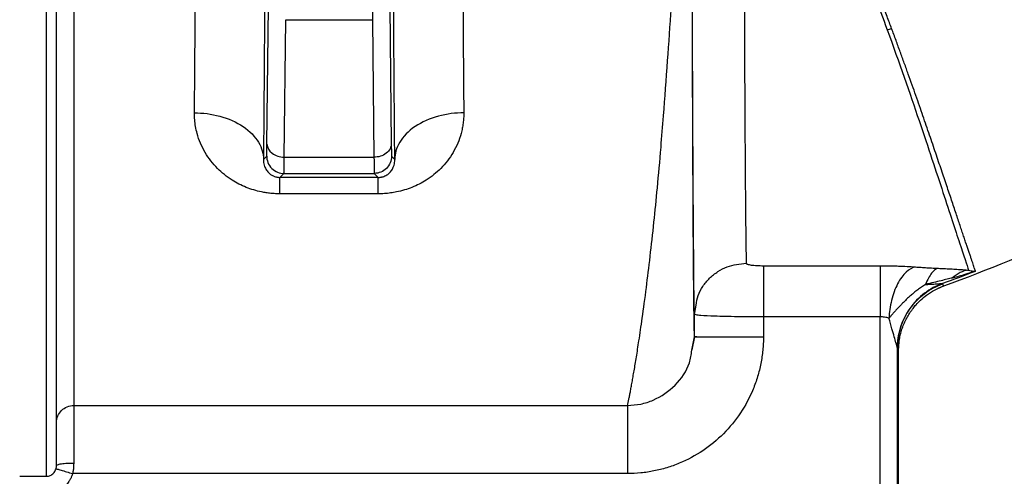
# Paper-space layout '_Right' of a CAD drawing. Units: millimetres. Extents: x -257 to 118, y -886 to 94.
# Drawn here: x -27 to 1, y -554 to -541 of the extents above; entities that cross this region are included whole.
import ezdxf

# ---------------------------------------------------------------- set-up
doc = ezdxf.new("R2010")
doc.units = ezdxf.units.MM

psp = doc.layouts.new('_Right')

# ---------------------------------------------------------------- linework, layer by layer
at = {"color": 7, "linetype": 'Continuous', "lineweight": 25}
for p, q in [((-20.05, -544.43), (-20.009, -540.441)), ((-16.491, -540.441), (-16.45, -544.43)), ((-19.55, -544.812), (-19.509, -540.823)), ((-19.509, -540.823), (-16.991, -540.823)), ((-16.991, -540.823), (-16.95, -544.812)), ((-20.151, -544.875), (-20.059, -544.782)), ((-19.55, -544.812), (-16.95, -544.812)), ((-16.441, -544.782), (-16.349, -544.875)), ((-19.674, -545.398), (-19.559, -545.282)), ((-16.826, -545.398), (-19.674, -545.398)), ((-19.559, -545.282), (-16.941, -545.282)), ((-16.941, -545.282), (-16.826, -545.398)), ((-16.826, -545.874), (-19.674, -545.874)), ((-5.666, -547.959), (-2.285, -547.959)), ((-0.726, -548.676), (-0.447, -548.547)), ((-7.666, -549.37), (-7.614, -549.105)), ((-7.666, -550.02), (-7.666, -549.37)), ((-7.628, -549.382), (-7.666, -549.37)), ((-5.666, -549.444), (-5.666, -550.02)), ((-2.285, -549.444), (-5.666, -549.444)), ((-2.285, -556.635), (-2.285, -549.444)), ((-7.741, -550.411), (-7.666, -550.02)), ((-7.666, -550.02), (-7.739, -550.4)), ((-7.666, -550.02), (-7.609, -550.02)), ((-7.599, -550.02), (-7.666, -550.02)), ((-1.785, -555.889), (-1.785, -550.348)), ((-1.75, -555.828), (-1.75, -550.415)), ((-25.65, -552.012), (-9.604, -552.012)), ((-9.604, -553.988), (-25.683, -553.988)), ((-27.215, -554.068), (-26.45, -554.068))]:
    psp.add_line(p, q, dxfattribs=at)
for points, knots in [([(-0.443, -548.546), (2.117, -547.61), (4.596, -546.484), (9.38, -543.825), (11.685, -542.296), (18.268, -537.187), (22.216, -533.086), (27.212, -526.203), (28.722, -523.787), (31.389, -518.765), (32.544, -516.161), (35.386, -508.188), (36.45, -502.658), (36.45, -497.224)], [0, 0, 0, 0, 0.125, 0.125, 0.25, 0.25, 0.5, 0.5, 0.625, 0.625, 0.75, 0.75, 1, 1, 1, 1]), ([(-26.45, -530.79), (-26.45, -533.787), (-26.45, -536.701), (-26.45, -542.062), (-26.45, -544.508), (-26.45, -548.676), (-26.45, -550.397), (-26.45, -552.933), (-26.45, -553.748), (-26.45, -554.068)], [0, 0, 0, 0, 0.25, 0.25, 0.5, 0.5, 0.75, 0.75, 1, 1, 1, 1]), ([(-26.15, -553.759), (-26.15, -553.434), (-26.15, -552.625), (-26.15, -550.124), (-26.15, -548.433), (-26.15, -544.34), (-26.15, -541.94), (-26.15, -536.68), (-26.15, -533.821), (-26.15, -530.879)], [0, 0, 0, 0, 0.25, 0.25, 0.5, 0.5, 0.75, 0.75, 1, 1, 1, 1]), ([(-1.953, -541.081), (-1.997, -540.964), (-2.086, -540.726), (-2.23, -540.351), (-2.385, -539.953), (-2.553, -539.53), (-2.736, -539.082), (-2.934, -538.609), (-3.148, -538.11), (-3.382, -537.585), (-3.638, -537.035), (-3.919, -536.46), (-4.229, -535.862), (-4.58, -535.23), (-4.964, -534.594), (-5.371, -533.985), (-5.773, -533.443), (-6.164, -532.972), (-6.538, -532.571), (-6.885, -532.238), (-7.113, -532.045), (-7.219, -531.956)], [0, 0, 0, 0, 0.042102, 0.086196, 0.132282, 0.180359, 0.230428, 0.282491, 0.336547, 0.392599, 0.450649, 0.510696, 0.57274, 0.636782, 0.706637, 0.770508, 0.828394, 0.88029, 0.926192, 0.966095, 1, 1, 1, 1]), ([(-6.879, -532.333), (-6.529, -532.659), (-6.212, -533.012), (-5.631, -533.742), (-5.368, -534.119), (-4.636, -535.264), (-4.226, -536.043), (-3.493, -537.57), (-3.172, -538.319), (-2.586, -539.762), (-2.322, -540.456), (-2.081, -541.116)], [0, 0, 0, 0, 0.125, 0.125, 0.25, 0.25, 0.5, 0.5, 0.75, 0.75, 1, 1, 1, 1]), ([(-6.236, -535.037), (-6.236, -535.189), (-6.235, -535.496), (-6.234, -535.952), (-6.233, -536.41), (-6.231, -536.868), (-6.23, -537.326), (-6.229, -537.784), (-6.228, -538.241), (-6.226, -538.696), (-6.225, -539.15), (-6.223, -539.6), (-6.221, -540.047), (-6.22, -540.491), (-6.218, -540.93), (-6.216, -541.363), (-6.214, -541.791), (-6.213, -542.211), (-6.211, -542.625), (-6.209, -543.03), (-6.206, -543.427), (-6.204, -543.814), (-6.202, -544.19), (-6.2, -544.555), (-6.198, -544.909), (-6.195, -545.249), (-6.193, -545.575), (-6.19, -545.887), (-6.188, -546.184), (-6.185, -546.464), (-6.183, -546.727), (-6.18, -546.972), (-6.177, -547.197), (-6.174, -547.403), (-6.172, -547.588), (-6.169, -547.753), (-6.167, -547.843), (-6.166, -547.888)], [0, 0, 0, 0, 0.02251, 0.045376, 0.068599, 0.092178, 0.116114, 0.140407, 0.165056, 0.190062, 0.215424, 0.241143, 0.267218, 0.29365, 0.320439, 0.347584, 0.375086, 0.402944, 0.431159, 0.45973, 0.488658, 0.517943, 0.547584, 0.577582, 0.607936, 0.638647, 0.669715, 0.701139, 0.732919, 0.765056, 0.79755, 0.8304, 0.863607, 0.89717, 0.93109, 0.965367, 1, 1, 1, 1]), ([(-7.688, -547.561), (-7.694, -546.719), (-7.707, -544.986), (-7.723, -540.956), (-7.732, -537.526), (-7.736, -535.811)], [0, 0, 0, 0, 0.32039, 0.660194, 1, 1, 1, 1]), ([(-25.65, -536.187), (-25.65, -538.249), (-25.65, -540.2), (-25.65, -543.749), (-25.65, -545.349), (-25.65, -548.098), (-25.65, -549.248), (-25.65, -551.03), (-25.65, -551.662), (-25.65, -552.012)], [0, 0, 0, 0, 0.25, 0.25, 0.5, 0.5, 0.75, 0.75, 1, 1, 1, 1]), ([(-22.151, -543.525), (-22.15, -543.393), (-22.148, -543.129), (-22.144, -542.725), (-22.141, -542.316), (-22.138, -541.903), (-22.135, -541.485), (-22.132, -541.062), (-22.129, -540.635), (-22.127, -540.204), (-22.124, -539.77), (-22.121, -539.332), (-22.119, -538.891), (-22.117, -538.446), (-22.114, -538), (-22.112, -537.55), (-22.11, -537.098), (-22.108, -536.644), (-22.107, -536.339), (-22.106, -536.187)], [0, 0, 0, 0, 0.060754, 0.121261, 0.181526, 0.241552, 0.301341, 0.360898, 0.420227, 0.479323, 0.538177, 0.596778, 0.655123, 0.713216, 0.77106, 0.828659, 0.886013, 0.943125, 1, 1, 1, 1]), ([(-14.394, -536.187), (-14.393, -536.349), (-14.392, -536.673), (-14.39, -537.155), (-14.387, -537.635), (-14.385, -538.112), (-14.383, -538.586), (-14.38, -539.057), (-14.377, -539.524), (-14.375, -539.988), (-14.372, -540.447), (-14.369, -540.903), (-14.366, -541.353), (-14.363, -541.799), (-14.359, -542.239), (-14.356, -542.674), (-14.353, -543.104), (-14.35, -543.384), (-14.349, -543.525)], [0, 0, 0, 0, 0.060437, 0.121143, 0.182122, 0.243377, 0.304911, 0.366727, 0.428828, 0.491219, 0.553889, 0.616826, 0.680022, 0.743478, 0.8072, 0.871192, 0.935457, 1, 1, 1, 1]), ([(-9.604, -552.012), (-9.598, -551.986), (-9.586, -551.932), (-9.567, -551.839), (-9.546, -551.735), (-9.523, -551.617), (-9.499, -551.486), (-9.472, -551.341), (-9.444, -551.182), (-9.413, -551.006), (-9.381, -550.815), (-9.347, -550.606), (-9.311, -550.38), (-9.256, -550.02), (-9.172, -549.451), (-9.062, -548.638), (-8.948, -547.7), (-8.84, -546.732), (-8.734, -545.676), (-8.643, -544.64), (-8.546, -543.415), (-8.446, -542.074), (-8.342, -540.592), (-8.257, -539.378), (-8.19, -538.429), (-8.134, -537.658), (-8.078, -536.916), (-8.041, -536.425), (-8.022, -536.187)], [0, 0, 0, 0, 0.018225, 0.036933, 0.056123, 0.075792, 0.095938, 0.116561, 0.137665, 0.159249, 0.181316, 0.203869, 0.226909, 0.250434, 0.307405, 0.376496, 0.439189, 0.501884, 0.559622, 0.62393, 0.670754, 0.74834, 0.81891, 0.874077, 0.90803, 0.940331, 0.970987, 1, 1, 1, 1]), ([(-7.693, -547.773), (-7.694, -547.599), (-7.699, -547.017), (-7.706, -545.665), (-7.715, -543.739), (-7.723, -541.468), (-7.73, -538.918), (-7.734, -537.027), (-7.736, -536.071)], [0, 0, 0, 0, 0.07739, 0.258646, 0.439511, 0.622731, 0.809351, 1, 1, 1, 1]), ([(-20.112, -538.38), (-20.114, -538.726), (-20.119, -540.112), (-20.132, -542.319), (-20.145, -544.034), (-20.151, -544.875)], [0, 0, 0, 0, 0.144955, 0.580941, 1, 1, 1, 1]), ([(-16.349, -544.875), (-16.359, -543.538), (-16.374, -541.529), (-16.384, -539.147), (-16.387, -538.35)], [0, 0, 0, 0, 0.664986, 1, 1, 1, 1]), ([(-16.996, -539.293), (-16.996, -539.583), (-16.996, -539.874), (-16.994, -540.4), (-16.993, -540.636), (-16.991, -540.823)], [0, 0, 0, 0, 0.5, 0.5, 1, 1, 1, 1]), ([(-2.081, -541.116), (-1.73, -542.074), (-1.425, -542.958), (-0.89, -544.541), (-0.661, -545.24), (-0.27, -546.43), (-0.11, -546.921), (0.139, -547.676), (0.227, -547.94), (0.276, -548.087)], [0, 0, 0, 0, 0.25, 0.25, 0.5, 0.5, 0.75, 0.75, 1, 1, 1, 1]), ([(0.477, -548.114), (0.472, -548.1), (0.462, -548.072), (0.444, -548.018), (0.422, -547.955), (0.397, -547.882), (0.369, -547.799), (0.338, -547.707), (0.303, -547.604), (0.265, -547.493), (0.224, -547.371), (0.18, -547.24), (0.133, -547.099), (0.082, -546.949), (0.029, -546.79), (-0.027, -546.621), (-0.087, -546.443), (-0.149, -546.256), (-0.215, -546.059), (-0.284, -545.854), (-0.356, -545.639), (-0.431, -545.416), (-0.509, -545.184), (-0.591, -544.943), (-0.675, -544.694), (-0.762, -544.436), (-0.853, -544.17), (-0.947, -543.896), (-1.045, -543.614), (-1.146, -543.323), (-1.25, -543.025), (-1.358, -542.72), (-1.469, -542.406), (-1.584, -542.086), (-1.703, -541.758), (-1.825, -541.424), (-1.91, -541.195), (-1.953, -541.081)], [0, 0, 0, 0, 0.028312, 0.056639, 0.084981, 0.113338, 0.141711, 0.170099, 0.198503, 0.226921, 0.255353, 0.283801, 0.312263, 0.340741, 0.369234, 0.397742, 0.426266, 0.454806, 0.483362, 0.511932, 0.540517, 0.569117, 0.597733, 0.626363, 0.65501, 0.683672, 0.71235, 0.741045, 0.769756, 0.798481, 0.827222, 0.855979, 0.884751, 0.913539, 0.942343, 0.971163, 1, 1, 1, 1]), ([(-22.151, -543.525), (-21.916, -543.526), (-21.663, -543.556), (-21.172, -543.689), (-20.936, -543.792), (-20.546, -544.055), (-20.393, -544.214), (-20.197, -544.545), (-20.153, -544.716), (-20.151, -544.875)], [0, 0, 0, 0, 0.25, 0.25, 0.5, 0.5, 0.75, 0.75, 1, 1, 1, 1]), ([(-19.674, -545.874), (-19.719, -545.874), (-19.808, -545.872), (-19.942, -545.862), (-20.075, -545.845), (-20.319, -545.801), (-20.669, -545.695), (-21.107, -545.467), (-21.44, -545.197), (-21.683, -544.919), (-21.849, -544.675), (-21.983, -544.408), (-22.07, -544.155), (-22.121, -543.926), (-22.147, -543.727), (-22.15, -543.592), (-22.151, -543.525)], [0, 0, 0, 0, 0.029146, 0.058293, 0.087617, 0.117289, 0.222758, 0.335483, 0.478223, 0.559594, 0.643178, 0.731699, 0.821028, 0.88101, 0.94058, 1, 1, 1, 1]), ([(-14.349, -543.525), (-14.35, -543.575), (-14.351, -543.676), (-14.365, -543.826), (-14.39, -543.975), (-14.436, -544.171), (-14.517, -544.408), (-14.651, -544.674), (-14.817, -544.919), (-15.06, -545.197), (-15.393, -545.467), (-15.831, -545.695), (-16.194, -545.805), (-16.468, -545.852), (-16.647, -545.871), (-16.766, -545.873), (-16.826, -545.874)], [0, 0, 0, 0, 0.044554, 0.089158, 0.133923, 0.17896, 0.268286, 0.356825, 0.440402, 0.521785, 0.664535, 0.777243, 0.882719, 0.922187, 0.961144, 1, 1, 1, 1]), ([(-14.349, -543.525), (-14.584, -543.526), (-14.837, -543.556), (-15.328, -543.689), (-15.564, -543.792), (-15.954, -544.055), (-16.107, -544.214), (-16.303, -544.545), (-16.347, -544.716), (-16.349, -544.875)], [0, 0, 0, 0, 0.25, 0.25, 0.5, 0.5, 0.75, 0.75, 1, 1, 1, 1]), ([(-20.059, -544.782), (-20.058, -544.781), (-20.058, -544.779), (-20.057, -544.767), (-20.056, -544.749), (-20.055, -544.723), (-20.054, -544.674), (-20.052, -544.587), (-20.051, -544.482), (-20.05, -544.43)], [0, 0, 0, 0, 0.100449, 0.200218, 0.299788, 0.399642, 0.50026, 0.749996, 1, 1, 1, 1]), ([(-20.05, -544.43), (-20.05, -544.53), (-19.995, -544.629), (-19.81, -544.77), (-19.681, -544.812), (-19.55, -544.812)], [0, 0, 0, 0, 0.5, 0.5, 1, 1, 1, 1]), ([(-16.45, -544.43), (-16.45, -544.475), (-16.461, -544.523), (-16.51, -544.617), (-16.548, -544.662), (-16.646, -544.737), (-16.705, -544.766), (-16.827, -544.804), (-16.891, -544.812), (-16.95, -544.812)], [0, 0, 0, 0, 0.25, 0.25, 0.5, 0.5, 0.75, 0.75, 1, 1, 1, 1]), ([(-16.45, -544.43), (-16.449, -544.452), (-16.449, -544.495), (-16.448, -544.553), (-16.447, -544.605), (-16.447, -544.651), (-16.445, -544.71), (-16.444, -544.767), (-16.442, -544.777), (-16.441, -544.782)], [0, 0, 0, 0, 0.100447, 0.200214, 0.299782, 0.399634, 0.500251, 0.74999, 1, 1, 1, 1]), ([(-20.059, -544.782), (-20.059, -544.841), (-20.048, -544.905), (-19.999, -545.028), (-19.961, -545.087), (-19.863, -545.185), (-19.804, -545.223), (-19.681, -545.272), (-19.618, -545.282), (-19.559, -545.282)], [0, 0, 0, 0, 0.25, 0.25, 0.5, 0.5, 0.75, 0.75, 1, 1, 1, 1]), ([(-19.559, -545.282), (-19.557, -545.28), (-19.556, -545.238), (-19.553, -545.078), (-19.551, -544.961), (-19.55, -544.812)], [0, 0, 0, 0, 0.5, 0.5, 1, 1, 1, 1]), ([(-16.95, -544.812), (-16.949, -544.961), (-16.947, -545.078), (-16.944, -545.238), (-16.943, -545.28), (-16.941, -545.282)], [0, 0, 0, 0, 0.5, 0.5, 1, 1, 1, 1]), ([(-16.441, -544.782), (-16.441, -544.913), (-16.495, -545.043), (-16.68, -545.228), (-16.81, -545.282), (-16.941, -545.282)], [0, 0, 0, 0, 0.5, 0.5, 1, 1, 1, 1]), ([(-20.151, -544.875), (-20.151, -544.892), (-20.152, -544.937), (-20.142, -545.005), (-20.123, -545.073), (-20.09, -545.15), (-20.04, -545.228), (-19.963, -545.302), (-19.882, -545.352), (-19.81, -545.38), (-19.749, -545.392), (-19.712, -545.397), (-19.686, -545.397), (-19.674, -545.398)], [0, 0, 0, 0, 0.086307, 0.224211, 0.350627, 0.444851, 0.643543, 0.788296, 0.887495, 0.953519, 0.971979, 0.98698, 1, 1, 1, 1]), ([(-16.826, -545.398), (-16.817, -545.397), (-16.798, -545.397), (-16.771, -545.395), (-16.744, -545.391), (-16.703, -545.382), (-16.654, -545.366), (-16.6, -545.341), (-16.532, -545.297), (-16.46, -545.228), (-16.41, -545.15), (-16.377, -545.073), (-16.358, -545.005), (-16.348, -544.937), (-16.349, -544.892), (-16.349, -544.875)], [0, 0, 0, 0, 0.009686, 0.020216, 0.03234, 0.04656, 0.087079, 0.141964, 0.211887, 0.3566, 0.555268, 0.649461, 0.775876, 0.913721, 1, 1, 1, 1]), ([(-19.674, -545.874), (-19.674, -545.724), (-19.674, -545.605), (-19.674, -545.442), (-19.674, -545.4), (-19.674, -545.398)], [0, 0, 0, 0, 0.5, 0.5, 1, 1, 1, 1]), ([(-16.826, -545.874), (-16.826, -545.715), (-16.826, -545.593), (-16.826, -545.435), (-16.826, -545.399), (-16.826, -545.398)], [0, 0, 0, 0, 0.5, 0.5, 1, 1, 1, 1]), ([(-7.666, -549.37), (-7.673, -549.021), (-7.681, -548.653), (-7.687, -547.617), (-7.688, -547.561)], [0, 0, 0, 0, 0.945938, 1, 1, 1, 1]), ([(-7.666, -550.02), (-7.669, -549.843), (-7.676, -549.493), (-7.685, -548.721), (-7.691, -548.031), (-7.693, -547.773)], [0, 0, 0, 0, 0.388416, 0.771148, 1, 1, 1, 1]), ([(-7.614, -549.105), (-7.602, -549.009), (-7.577, -548.815), (-7.426, -548.553), (-7.234, -548.315), (-6.994, -548.124), (-6.645, -547.939), (-6.354, -547.908), (-6.166, -547.888)], [0, 0, 0, 0, 0.139212, 0.285105, 0.434091, 0.583077, 0.72897, 1, 1, 1, 1]), ([(-6.166, -547.888), (-6.165, -547.891), (-6.163, -547.898), (-6.15, -547.907), (-6.125, -547.918), (-6.083, -547.929), (-6.02, -547.939), (-5.944, -547.948), (-5.858, -547.954), (-5.764, -547.958), (-5.699, -547.959), (-5.666, -547.959)], [0, 0, 0, 0, 0.08196, 0.163317, 0.245606, 0.3691, 0.493603, 0.618999, 0.745434, 0.871754, 1, 1, 1, 1]), ([(-5.666, -547.959), (-5.666, -547.981), (-5.666, -548.031), (-5.666, -548.195), (-5.666, -548.309), (-5.666, -548.589), (-5.666, -548.754), (-5.666, -549.097), (-5.666, -549.276), (-5.666, -549.444)], [0, 0, 0, 0, 0.25, 0.25, 0.5, 0.5, 0.75, 0.75, 1, 1, 1, 1]), ([(-2.285, -547.959), (-2.24, -547.959), (-2.151, -547.959), (-2.018, -547.961), (-1.886, -547.964), (-1.713, -547.969), (-1.502, -547.979), (-1.345, -547.989), (-1.267, -547.995)], [0, 0, 0, 0, 0.125986, 0.251382, 0.376707, 0.502481, 0.75169, 1, 1, 1, 1]), ([(-2.285, -547.959), (-2.285, -547.984), (-2.285, -548.041), (-2.285, -548.211), (-2.285, -548.325), (-2.285, -548.595), (-2.285, -548.751), (-2.285, -549.086), (-2.285, -549.265), (-2.285, -549.444)], [0, 0, 0, 0, 0.25, 0.25, 0.5, 0.5, 0.75, 0.75, 1, 1, 1, 1]), ([(-1.267, -547.995), (-1.352, -548.013), (-1.443, -548.061), (-1.621, -548.226), (-1.706, -548.342), (-1.852, -548.626), (-1.912, -548.793), (-1.996, -549.138), (-2.021, -549.316), (-2.03, -549.482)], [0, 0, 0, 0, 0.25, 0.25, 0.5, 0.5, 0.75, 0.75, 1, 1, 1, 1]), ([(-1.267, -547.995), (-1.212, -547.998), (-1.1, -548.006), (-0.928, -548.017), (-0.764, -548.027), (-0.655, -548.032), (-0.606, -548.034)], [0, 0, 0, 0, 0.257365, 0.520028, 0.784454, 1, 1, 1, 1]), ([(-0.606, -548.034), (-0.666, -548.052), (-0.731, -548.098), (-0.856, -548.256), (-0.917, -548.367), (-0.969, -548.504)], [0, 0, 0, 0, 0.5, 0.5, 1, 1, 1, 1]), ([(-0.606, -548.034), (-0.534, -548.038), (-0.395, -548.044), (-0.2, -548.054), (-0.023, -548.065), (0.136, -548.076), (0.231, -548.083), (0.276, -548.087)], [0, 0, 0, 0, 0.228866, 0.442491, 0.641594, 0.827065, 1, 1, 1, 1]), ([(0.477, -548.114), (0.444, -548.125), (0.332, -548.166), (0.158, -548.221), (-0.034, -548.276), (-0.145, -548.304), (-0.194, -548.316)], [0, 0, 0, 0, 0.148113, 0.512197, 0.782706, 1, 1, 1, 1]), ([(0.276, -548.087), (0.302, -548.094), (0.373, -548.114), (0.437, -548.114), (0.477, -548.114)], [0, 0, 0, 0, 0.370008, 1, 1, 1, 1]), ([(-0.969, -548.504), (-1.009, -548.529), (-1.086, -548.578), (-1.197, -548.658), (-1.301, -548.739), (-1.397, -548.821), (-1.488, -548.902), (-1.573, -548.983), (-1.652, -549.062), (-1.726, -549.139), (-1.795, -549.213), (-1.86, -549.285), (-1.921, -549.354), (-1.977, -549.419), (-2.013, -549.461), (-2.03, -549.482)], [0, 0, 0, 0, 0.097724, 0.191191, 0.280795, 0.366804, 0.449411, 0.52876, 0.604961, 0.678099, 0.748245, 0.81546, 0.879798, 0.941299, 1, 1, 1, 1]), ([(-0.484, -548.475), (-0.661, -548.541), (-0.837, -548.635), (-1.16, -548.881), (-1.307, -549.033), (-1.545, -549.374), (-1.637, -549.563), (-1.757, -549.951), (-1.786, -550.149), (-1.787, -550.338)], [0, 0, 0, 0, 0.25, 0.25, 0.5, 0.5, 0.75, 0.75, 1, 1, 1, 1]), ([(-1.785, -550.348), (-1.785, -550.159), (-1.757, -549.96), (-1.637, -549.571), (-1.545, -549.382), (-1.305, -549.04), (-1.158, -548.889), (-0.832, -548.643), (-0.655, -548.549), (-0.477, -548.484)], [0, 0, 0, 0, 0.25, 0.25, 0.5, 0.5, 0.75, 0.75, 1, 1, 1, 1]), ([(-1.75, -550.415), (-1.749, -550.368), (-1.747, -550.273), (-1.731, -550.13), (-1.705, -549.984), (-1.666, -549.837), (-1.616, -549.692), (-1.553, -549.548), (-1.479, -549.408), (-1.404, -549.292), (-1.325, -549.185), (-1.235, -549.077), (-1.106, -548.945), (-0.931, -548.801), (-0.709, -548.657), (-0.535, -548.584), (-0.443, -548.546)], [0, 0, 0, 0, 0.057999, 0.117547, 0.17854, 0.240852, 0.304338, 0.36883, 0.434146, 0.500088, 0.539789, 0.597917, 0.674134, 0.767658, 0.877043, 1, 1, 1, 1]), ([(-0.194, -548.316), (-0.244, -548.328), (-0.352, -548.354), (-0.532, -548.398), (-0.74, -548.448), (-0.889, -548.484), (-0.969, -548.504)], [0, 0, 0, 0, 0.194558, 0.425973, 0.694423, 1, 1, 1, 1]), ([(-0.969, -548.504), (-0.926, -548.501), (-0.846, -548.497), (-0.737, -548.49), (-0.648, -548.485), (-0.581, -548.481), (-0.533, -548.478), (-0.5, -548.476), (-0.489, -548.475), (-0.484, -548.475)], [0, 0, 0, 0, 0.227672, 0.425255, 0.593284, 0.732771, 0.834439, 0.922512, 1, 1, 1, 1]), ([(-5.666, -549.444), (-5.922, -549.443), (-6.444, -549.441), (-7.09, -549.426), (-7.451, -549.406), (-7.607, -549.391), (-7.624, -549.384), (-7.628, -549.382)], [0, 0, 0, 0, 0.272805, 0.555395, 0.802784, 0.950193, 1, 1, 1, 1]), ([(-2.03, -549.482), (-2.051, -549.476), (-2.091, -549.465), (-2.156, -549.453), (-2.221, -549.446), (-2.264, -549.445), (-2.285, -549.444)], [0, 0, 0, 0, 0.26576, 0.520334, 0.764709, 1, 1, 1, 1]), ([(-1.787, -550.338), (-1.788, -550.334), (-1.79, -550.326), (-1.796, -550.304), (-1.805, -550.275), (-1.815, -550.238), (-1.838, -550.158), (-1.881, -550.008), (-1.949, -549.769), (-2.001, -549.585), (-2.03, -549.482)], [0, 0, 0, 0, 0.03579, 0.075244, 0.119449, 0.169177, 0.224976, 0.418328, 0.675996, 1, 1, 1, 1]), ([(-5.666, -550.02), (-5.667, -550.085), (-5.668, -550.216), (-5.683, -550.412), (-5.707, -550.605), (-5.74, -550.797), (-5.782, -550.986), (-5.834, -551.174), (-5.896, -551.36), (-6.036, -551.724), (-6.311, -552.245), (-6.808, -552.848), (-7.408, -553.346), (-7.981, -553.651), (-8.465, -553.826), (-8.838, -553.919), (-9.218, -553.977), (-9.475, -553.985), (-9.604, -553.988)], [0, 0, 0, 0, 0.031753, 0.063279, 0.094654, 0.125954, 0.157256, 0.188636, 0.22017, 0.251935, 0.377394, 0.502789, 0.627489, 0.752086, 0.814404, 0.87609, 0.937752, 1, 1, 1, 1]), ([(-7.609, -550.02), (-7.587, -550.02), (-7.529, -550.02), (-7.106, -550.02), (-6.451, -550.02), (-5.928, -550.02), (-5.666, -550.02)], [0, 0, 0, 0, 0.174112, 0.449408, 0.724704, 1, 1, 1, 1]), ([(-9.604, -552.012), (-9.476, -552.004), (-9.22, -551.988), (-8.729, -551.827), (-8.2, -551.453), (-7.81, -550.913), (-7.758, -550.534), (-7.741, -550.411)], [0, 0, 0, 0, 0.142755, 0.285888, 0.572218, 0.860542, 1, 1, 1, 1]), ([(-1.75, -550.415), (-1.753, -550.415), (-1.759, -550.415), (-1.768, -550.402), (-1.776, -550.381), (-1.782, -550.359), (-1.785, -550.348)], [0, 0, 0, 0, 0.249824, 0.499703, 0.749731, 1, 1, 1, 1]), ([(-26.15, -552.506), (-26.15, -552.377), (-26.096, -552.248), (-25.911, -552.066), (-25.781, -552.012), (-25.65, -552.012)], [0, 0, 0, 0, 0.5, 0.5, 1, 1, 1, 1]), ([(-25.65, -552.012), (-25.65, -552.078), (-25.65, -552.278), (-25.65, -552.873), (-25.65, -553.267), (-25.65, -553.682)], [0, 0, 0, 0, 0.5, 0.5, 1, 1, 1, 1]), ([(-9.604, -552.012), (-9.604, -552.049), (-9.604, -552.127), (-9.604, -552.357), (-9.604, -552.509), (-9.604, -552.868), (-9.604, -553.074), (-9.604, -553.517), (-9.604, -553.752), (-9.604, -553.988)], [0, 0, 0, 0, 0.25, 0.25, 0.5, 0.5, 0.75, 0.75, 1, 1, 1, 1]), ([(-26.15, -553.759), (-26.15, -553.75), (-26.139, -553.74), (-26.091, -553.721), (-26.052, -553.712), (-25.955, -553.697), (-25.896, -553.691), (-25.772, -553.684), (-25.709, -553.682), (-25.65, -553.682)], [0, 0, 0, 0, 0.25, 0.25, 0.5, 0.5, 0.75, 0.75, 1, 1, 1, 1]), ([(-25.65, -553.682), (-25.651, -553.716), (-25.652, -553.784), (-25.663, -553.887), (-25.676, -553.954), (-25.683, -553.988)], [0, 0, 0, 0, 0.3332602, 0.6668589, 1, 1, 1, 1]), ([(-26.45, -554.068), (-26.434, -554.067), (-26.401, -554.066), (-26.351, -554.053), (-26.303, -554.031), (-26.257, -553.999), (-26.217, -553.957), (-26.183, -553.906), (-26.169, -553.867), (-26.162, -553.848)], [0, 0, 0, 0, 0.12379, 0.253546, 0.389538, 0.531997, 0.681119, 0.837073, 1, 1, 1, 1]), ([(-25.683, -553.988), (-25.692, -554.015), (-25.709, -554.07), (-25.747, -554.148), (-25.8, -554.234), (-25.873, -554.323), (-25.969, -554.408), (-26.078, -554.477), (-26.197, -554.527), (-26.322, -554.56), (-26.407, -554.563), (-26.45, -554.565)], [0, 0, 0, 0, 0.083903, 0.167399, 0.251455, 0.376431, 0.501827, 0.626273, 0.751164, 0.875466, 1, 1, 1, 1]), ([(-26.162, -553.848), (-26.159, -553.833), (-26.151, -553.802), (-26.15, -553.774), (-26.15, -553.759)], [0, 0, 0, 0, 0.483939, 1, 1, 1, 1]), ([(-26.162, -553.848), (-26.161, -553.848), (-26.149, -553.852), (-26.1, -553.866), (-26.063, -553.877), (-25.97, -553.904), (-25.914, -553.92), (-25.798, -553.954), (-25.738, -553.972), (-25.683, -553.988)], [0, 0, 0, 0, 0.25, 0.25, 0.5, 0.5, 0.75, 0.75, 1, 1, 1, 1])]:
    psp.add_open_spline(points, degree=3, knots=knots, dxfattribs=at)
for points in [[(-2.081, -541.116), (-2.038, -541.108), (-1.995, -541.097), (-1.953, -541.081)], [(-0.484, -548.475), (-0.162, -548.358), (0.158, -548.237), (0.477, -548.114)], [(0.276, -548.087), (0.113, -548.105), (-0.053, -548.188), (-0.194, -548.316)], [(-0.484, -548.475), (-0.479, -548.477), (-0.477, -548.48), (-0.477, -548.484)], [(-0.477, -548.484), (-0.466, -548.53), (-0.455, -548.55), (-0.443, -548.546)], [(-1.785, -550.348), (-1.785, -550.345), (-1.786, -550.342), (-1.787, -550.338)]]:
    psp.add_open_spline(points, degree=3, dxfattribs=at)

doc.saveas('drawing.dxf')
